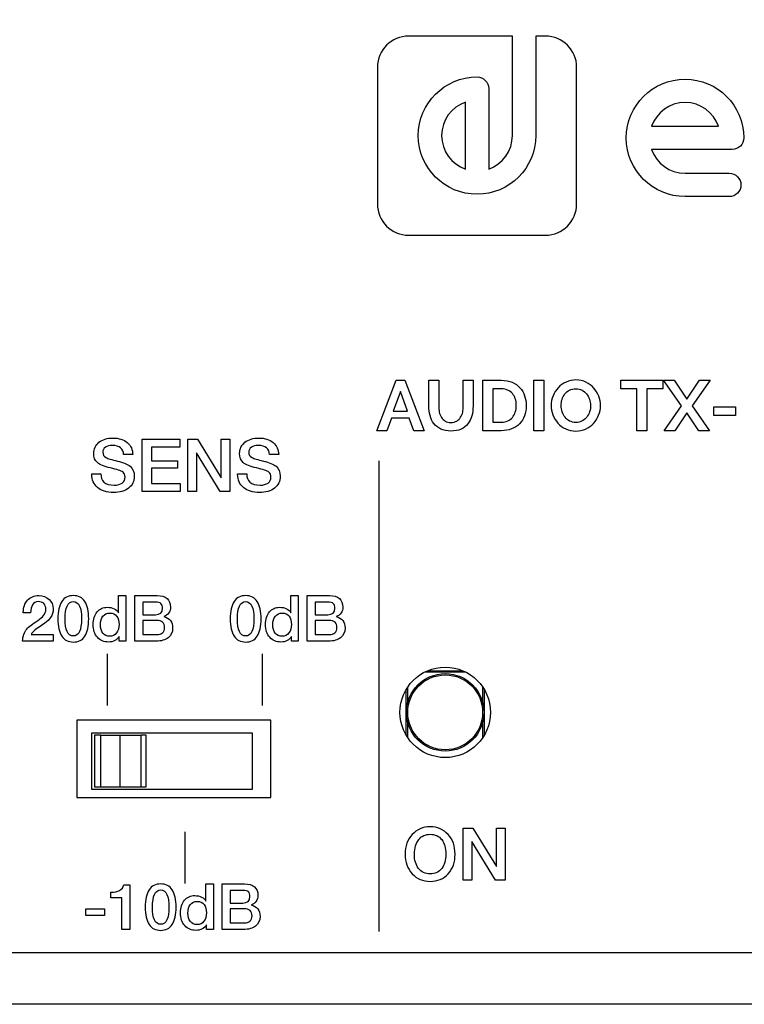
# Model space of a CAD drawing. Units: millimetres. Extents: x 3 to 584, y 10 to 410.
# Drawn here: x 206 to 234, y 313 to 351 of the extents above; entities that cross this region are included whole.
import ezdxf
from ezdxf.enums import TextEntityAlignment as Align

# ---------------------------------------------------------------- set-up
doc = ezdxf.new("R2010")
doc.units = ezdxf.units.MM
for name, color, linetype in [('00-3623-0101_BAS', 7, 'Continuous'), ('02-0190-0102_GUI', 7, 'Continuous'), ('CONMUTADOR_CAIBA', 7, 'Continuous'), ('Default', 7, 'Continuous'), ('Seri', 7, 'Continuous')]:
    doc.layers.add(name, color=color, linetype=linetype)
doc.styles.add('SEACAD_Solid_Edge_ISO', font='txt')
doc.styles.add('SEACAD_Solid_Edge_ISOI', font='seisoi.ttf')
doc.dimstyles.new('UNE', dxfattribs={"dimtxt": 7, "dimasz": 7, "dimexe": 3.5, "dimexo": 0, "dimgap": 1.75, "dimtad": 1, "dimdec": 0, "dimtxsty": 'SEACAD_Solid_Edge_ISO', "dimblk1": '_SE_FILLED', "dimblk2": '_SE_FILLED', "dimsah": 1, "dimcen": 3.5, "dimadec": 0, "dimazin": 0, "dimtfac": 0.7, "dimtdec": 3, "dimtmove": 0, "dimatfit": 3, "dimfxl": 1, "dimarcsym": 0})

# ---------------------------------------------------------------- blocks, each defined once
blk = doc.blocks.new('SE')
at = {"layer": '00-3623-0101_BAS', "color": 7, "linetype": 'Continuous'}
for p, q in [((215.34, 324.389), (207.84, 324.389)), ((207.84, 324.389), (207.84, 321.389)), ((215.34, 321.389), (215.34, 324.389)), ((207.84, 321.389), (215.34, 321.389)), ((255.14, 313.39), (60.64, 313.39))]:
    blk.add_line(p, q, dxfattribs=at)
at = {"layer": '00-3623-0101_BAS', "color": 7}
blk.add_line((60.64, 315.39), (255.14, 315.39), dxfattribs=at)
at = {"layer": '00-3623-0101_BAS', "color": 7, "linetype": 'Continuous'}
blk.add_circle((222.09, 324.689), 1.75, dxfattribs=at)
at = {"layer": '02-0190-0102_GUI', "color": 7}
for p, q in [((222.882, 326.25), (221.299, 326.25)), ((221.403, 326.298), (222.778, 326.298)), ((220.583, 323.8), (220.583, 325.578)), ((220.632, 325.657), (220.632, 325.041)), ((223.548, 325.041), (223.548, 325.657)), ((223.598, 325.578), (223.598, 323.8)), ((220.632, 324.337), (220.632, 323.721)), ((223.548, 323.721), (223.548, 324.337))]:
    blk.add_line(p, q, dxfattribs=at)
at = {"layer": '02-0190-0102_GUI', "color": 7, "linetype": 'Continuous'}
blk.add_circle((222.09, 324.689), 1.5, dxfattribs=at)
at = {"layer": '02-0190-0102_GUI', "color": 7}
blk.add_circle((222.09, 324.689), 1.448, dxfattribs=at)
at = {"layer": 'CONMUTADOR_CAIBA', "color": 7, "linetype": 'Continuous'}
for p, q in [((208.422, 321.701), (208.422, 323.901)), ((208.422, 323.901), (214.622, 323.901)), ((214.622, 323.901), (214.622, 321.701)), ((208.522, 323.801), (208.522, 321.801)), ((208.773, 323.801), (208.522, 323.801)), ((208.773, 323.801), (209.522, 323.801)), ((208.773, 321.801), (208.773, 323.801)), ((209.522, 323.801), (210.331, 323.801)), ((209.522, 321.801), (209.522, 323.801)), ((210.522, 323.801), (210.331, 323.801)), ((210.331, 321.801), (210.331, 323.801)), ((210.522, 321.801), (210.522, 323.801)), ((214.622, 321.701), (208.422, 321.701)), ((208.522, 321.801), (208.773, 321.801)), ((208.773, 321.801), (209.522, 321.801)), ((209.522, 321.801), (210.331, 321.801)), ((210.331, 321.801), (210.522, 321.801))]:
    blk.add_line(p, q, dxfattribs=at)
blk = doc.blocks.new('DMBLK1')
at = {"layer": 'Default', "linetype": 'Continuous'}
for points in [[(64.34, 368.925), (57.34, 367.758), (64.34, 366.591)], [(250.24, 368.925), (250.24, 366.591), (257.24, 367.758)]]:
    blk.add_hatch(color=7, dxfattribs=at).paths.add_polyline_path(points)
at = {"layer": 'Default', "color": 7, "linetype": 'Continuous'}
for p, q in [((57.34, 354.99), (57.34, 371.258)), ((257.24, 354.99), (257.24, 371.258)), ((57.34, 367.758), (257.24, 367.758))]:
    blk.add_line(p, q, dxfattribs=at)
at = {"layer": 'Default', "color": 7, "linetype": 'Continuous', "style": 'SEACAD_Solid_Edge_ISOI'}
blk.add_text('200', height=7, dxfattribs=at).set_placement((156.886, 376.508), align=Align.TOP_LEFT)
blk = doc.blocks.new('_SE_FILLED')
at = {"color": 0}
blk.add_line((0, 0), (-1, 0), dxfattribs=at)
blk.add_solid([(0, 0), (-1, -0.1665), (-1, 0.1665), (0, 0)], dxfattribs=at)

msp = doc.modelspace()

# ---------------------------------------------------------------- linework, layer by layer
at = {"layer": 'Seri', "color": 7, "linetype": 'Continuous'}
for points, knots in [([(220.675, 350.862), (220.341, 350.862), (220.039, 350.727), (219.821, 350.509), (219.602, 350.29), (219.467, 349.988), (219.467, 349.655)], [0, 0, 0, 0, 0.5, 0.5, 0.5, 1, 1, 1, 1]), ([(225.592, 347.009), (225.592, 345.757), (224.573, 344.738), (223.32, 344.738), (222.068, 344.738), (221.049, 345.757), (221.049, 347.009), (221.049, 348.261), (222.068, 349.28), (223.32, 349.28), (223.569, 349.28), (223.771, 349.078), (223.771, 348.829)], [0, 0, 0, 0, 0.25, 0.25, 0.25, 0.5, 0.5, 0.5, 0.75, 0.75, 0.75, 1, 1, 1, 1]), ([(231.366, 344.649), (230.114, 344.649), (229.095, 345.667), (229.095, 346.92), (229.095, 348.172), (230.114, 349.191), (231.366, 349.191), (232.618, 349.191), (233.637, 348.172), (233.637, 346.92), (233.637, 346.671), (233.435, 346.469), (233.186, 346.469)], [0, 0, 0, 0, 0.25, 0.25, 0.25, 0.5, 0.5, 0.5, 0.75, 0.75, 0.75, 1, 1, 1, 1]), ([(222.869, 348.302), (222.335, 348.116), (221.951, 347.606), (221.951, 347.009), (221.951, 346.412), (222.335, 345.903), (222.869, 345.716)], [0, 0, 0, 0, 0.5, 0.5, 0.5, 1, 1, 1, 1]), ([(232.659, 347.371), (232.473, 347.905), (231.963, 348.289), (231.366, 348.289), (230.769, 348.289), (230.259, 347.905), (230.073, 347.371)], [0, 0, 0, 0, 0.5, 0.5, 0.5, 1, 1, 1, 1]), ([(230.073, 347.371), (230.073, 347.371), (230.073, 347.371), (230.073, 347.371), (230.073, 347.371), (232.659, 347.371), (232.659, 347.371)], [0, 0, 0, 0, 0.5, 0.5, 0.5, 1, 1, 1, 1]), ([(233.076, 345.55), (233.325, 345.55), (233.527, 345.348), (233.527, 345.099), (233.527, 344.85), (233.325, 344.649), (233.076, 344.649)], [0, 0, 0, 0, 0.5, 0.5, 0.5, 1, 1, 1, 1]), ([(219.467, 344.364), (219.467, 344.03), (219.602, 343.728), (219.821, 343.509), (220.039, 343.291), (220.341, 343.156), (220.675, 343.156)], [0, 0, 0, 0, 0.5, 0.5, 0.5, 1, 1, 1, 1]), ([(225.966, 343.156), (226.299, 343.156), (226.601, 343.291), (226.82, 343.509), (227.039, 343.728), (227.174, 344.03), (227.174, 344.364)], [0, 0, 0, 0, 0.5, 0.5, 0.5, 1, 1, 1, 1]), ([(224.259, 337.54), (224.419, 337.54), (224.558, 337.514), (224.679, 337.463), (224.799, 337.412), (224.899, 337.342), (224.98, 337.254), (225.061, 337.166), (225.121, 337.063), (225.161, 336.944), (225.202, 336.826), (225.222, 336.7), (225.222, 336.566), (225.222, 336.417), (225.2, 336.283), (225.155, 336.163), (225.11, 336.043), (225.045, 335.94), (224.961, 335.855), (224.876, 335.769), (224.775, 335.703), (224.657, 335.657), (224.538, 335.61), (224.406, 335.586), (224.259, 335.586)], [0, 0, 0, 0, 0.125, 0.125, 0.125, 0.25, 0.25, 0.25, 0.375, 0.375, 0.375, 0.5, 0.5, 0.5, 0.625, 0.625, 0.625, 0.75, 0.75, 0.75, 0.875, 0.875, 0.875, 1, 1, 1, 1]), ([(227.14, 335.573), (226.997, 335.573), (226.867, 335.601), (226.751, 335.657), (226.634, 335.713), (226.534, 335.787), (226.451, 335.88), (226.367, 335.972), (226.303, 336.078), (226.257, 336.197), (226.211, 336.317), (226.188, 336.439), (226.188, 336.563), (226.188, 336.694), (226.212, 336.818), (226.261, 336.938), (226.309, 337.057), (226.376, 337.162), (226.462, 337.254), (226.547, 337.346), (226.648, 337.419), (226.766, 337.473), (226.883, 337.527), (227.011, 337.554), (227.148, 337.554), (227.289, 337.554), (227.418, 337.525), (227.535, 337.467), (227.651, 337.409), (227.751, 337.334), (227.833, 337.24), (227.916, 337.147), (227.98, 337.04), (228.026, 336.921), (228.072, 336.802), (228.095, 336.681), (228.095, 336.558), (228.095, 336.428), (228.071, 336.303), (228.023, 336.185), (227.976, 336.067), (227.909, 335.962), (227.825, 335.871), (227.741, 335.78), (227.64, 335.708), (227.522, 335.654), (227.405, 335.6), (227.278, 335.573), (227.14, 335.573)], [0, 0, 0, 0, 0.0625, 0.0625, 0.0625, 0.125, 0.125, 0.125, 0.1875, 0.1875, 0.1875, 0.25, 0.25, 0.25, 0.3125, 0.3125, 0.3125, 0.375, 0.375, 0.375, 0.4375, 0.4375, 0.4375, 0.5, 0.5, 0.5, 0.5625, 0.5625, 0.5625, 0.625, 0.625, 0.625, 0.6875, 0.6875, 0.6875, 0.75, 0.75, 0.75, 0.8125, 0.8125, 0.8125, 0.875, 0.875, 0.875, 0.9375, 0.9375, 0.9375, 1, 1, 1, 1]), ([(224.84, 336.566), (224.84, 336.66), (224.827, 336.746), (224.801, 336.825), (224.775, 336.904), (224.738, 336.971), (224.688, 337.028), (224.639, 337.085), (224.578, 337.129), (224.505, 337.16), (224.433, 337.192), (224.351, 337.207), (224.259, 337.207)], [0, 0, 0, 0, 0.25, 0.25, 0.25, 0.5, 0.5, 0.5, 0.75, 0.75, 0.75, 1, 1, 1, 1]), ([(226.573, 336.563), (226.573, 336.479), (226.586, 336.397), (226.612, 336.318), (226.637, 336.24), (226.674, 336.17), (226.723, 336.109), (226.772, 336.049), (226.831, 336), (226.902, 335.963), (226.973, 335.927), (227.053, 335.908), (227.143, 335.908), (227.234, 335.908), (227.316, 335.927), (227.386, 335.965), (227.457, 336.002), (227.516, 336.052), (227.565, 336.115), (227.614, 336.177), (227.65, 336.247), (227.675, 336.325), (227.7, 336.403), (227.712, 336.483), (227.712, 336.563), (227.712, 336.648), (227.699, 336.729), (227.672, 336.808), (227.646, 336.887), (227.608, 336.957), (227.56, 337.017), (227.511, 337.078), (227.451, 337.126), (227.381, 337.162), (227.31, 337.198), (227.231, 337.215), (227.143, 337.215), (227.051, 337.215), (226.969, 337.197), (226.898, 337.159), (226.826, 337.121), (226.767, 337.072), (226.719, 337.01), (226.671, 336.949), (226.635, 336.879), (226.61, 336.801), (226.585, 336.723), (226.573, 336.644), (226.573, 336.563)], [0, 0, 0, 0, 0.0625, 0.0625, 0.0625, 0.125, 0.125, 0.125, 0.1875, 0.1875, 0.1875, 0.25, 0.25, 0.25, 0.3125, 0.3125, 0.3125, 0.375, 0.375, 0.375, 0.4375, 0.4375, 0.4375, 0.5, 0.5, 0.5, 0.5625, 0.5625, 0.5625, 0.625, 0.625, 0.625, 0.6875, 0.6875, 0.6875, 0.75, 0.75, 0.75, 0.8125, 0.8125, 0.8125, 0.875, 0.875, 0.875, 0.9375, 0.9375, 0.9375, 1, 1, 1, 1]), ([(223.166, 336.544), (223.166, 336.41), (223.15, 336.284), (223.118, 336.167), (223.086, 336.05), (223.036, 335.947), (222.967, 335.859), (222.898, 335.771), (222.81, 335.701), (222.701, 335.65), (222.593, 335.598), (222.464, 335.573), (222.313, 335.573), (222.158, 335.573), (222.025, 335.6), (221.916, 335.654), (221.807, 335.708), (221.718, 335.78), (221.65, 335.868), (221.582, 335.957), (221.533, 336.061), (221.503, 336.178), (221.473, 336.295), (221.458, 336.417), (221.458, 336.544)], [0, 0, 0, 0, 0.125, 0.125, 0.125, 0.25, 0.25, 0.25, 0.375, 0.375, 0.375, 0.5, 0.5, 0.5, 0.625, 0.625, 0.625, 0.75, 0.75, 0.75, 0.875, 0.875, 0.875, 1, 1, 1, 1]), ([(221.837, 336.544), (221.837, 336.461), (221.845, 336.382), (221.861, 336.306), (221.876, 336.23), (221.903, 336.162), (221.941, 336.104), (221.978, 336.045), (222.027, 335.998), (222.088, 335.962), (222.148, 335.926), (222.223, 335.908), (222.311, 335.908)], [0, 0, 0, 0, 0.25, 0.25, 0.25, 0.5, 0.5, 0.5, 0.75, 0.75, 0.75, 1, 1, 1, 1]), ([(222.311, 335.908), (222.401, 335.908), (222.476, 335.927), (222.538, 335.963), (222.599, 336), (222.649, 336.048), (222.686, 336.107), (222.724, 336.165), (222.75, 336.233), (222.766, 336.309), (222.782, 336.385), (222.789, 336.463), (222.789, 336.544)], [0, 0, 0, 0, 0.25, 0.25, 0.25, 0.5, 0.5, 0.5, 0.75, 0.75, 0.75, 1, 1, 1, 1]), ([(224.259, 335.919), (224.352, 335.919), (224.435, 335.936), (224.508, 335.969), (224.58, 336.002), (224.641, 336.047), (224.69, 336.105), (224.738, 336.163), (224.775, 336.231), (224.801, 336.31), (224.827, 336.389), (224.84, 336.474), (224.84, 336.566)], [0, 0, 0, 0, 0.25, 0.25, 0.25, 0.5, 0.5, 0.5, 0.75, 0.75, 0.75, 1, 1, 1, 1]), ([(208.77, 333.914), (208.77, 333.78), (208.811, 333.677), (208.891, 333.603), (208.98, 333.522), (209.112, 333.482), (209.287, 333.482), (209.416, 333.482), (209.519, 333.509), (209.594, 333.564), (209.669, 333.618), (209.707, 333.695), (209.707, 333.792), (209.707, 333.883), (209.681, 333.947), (209.628, 333.984), (209.553, 334.039), (209.392, 334.093), (209.145, 334.147), (208.899, 334.2), (208.729, 334.269), (208.635, 334.354), (208.541, 334.439), (208.493, 334.556), (208.493, 334.707), (208.493, 334.886), (208.562, 335.03), (208.698, 335.14), (208.834, 335.25), (209.013, 335.305), (209.233, 335.305), (209.466, 335.305), (209.653, 335.245), (209.793, 335.126), (209.933, 335.006), (210.003, 334.852), (210.003, 334.662)], [0, 0, 0, 0, 0.083333, 0.083333, 0.083333, 0.166667, 0.166667, 0.166667, 0.25, 0.25, 0.25, 0.333333, 0.333333, 0.333333, 0.416667, 0.416667, 0.416667, 0.5, 0.5, 0.5, 0.583333, 0.583333, 0.583333, 0.666667, 0.666667, 0.666667, 0.75, 0.75, 0.75, 0.833333, 0.833333, 0.833333, 0.916667, 0.916667, 0.916667, 1, 1, 1, 1]), ([(209.648, 334.662), (209.648, 334.775), (209.61, 334.862), (209.535, 334.924), (209.46, 334.986), (209.353, 335.017), (209.216, 335.017), (209.103, 335.017), (209.013, 334.994), (208.946, 334.948), (208.88, 334.902), (208.846, 334.838), (208.846, 334.755), (208.846, 334.664), (208.889, 334.596), (208.973, 334.549), (209.041, 334.511), (209.188, 334.466), (209.414, 334.415), (209.639, 334.363), (209.802, 334.295), (209.902, 334.21), (210.009, 334.118), (210.063, 333.989), (210.063, 333.823)], [0, 0, 0, 0, 0.125, 0.125, 0.125, 0.25, 0.25, 0.25, 0.375, 0.375, 0.375, 0.5, 0.5, 0.5, 0.625, 0.625, 0.625, 0.75, 0.75, 0.75, 0.875, 0.875, 0.875, 1, 1, 1, 1]), ([(214.414, 333.914), (214.414, 333.78), (214.455, 333.677), (214.536, 333.603), (214.624, 333.522), (214.756, 333.482), (214.931, 333.482), (215.061, 333.482), (215.163, 333.509), (215.239, 333.564), (215.314, 333.618), (215.351, 333.695), (215.351, 333.792), (215.351, 333.883), (215.325, 333.947), (215.272, 333.984), (215.197, 334.039), (215.036, 334.093), (214.79, 334.147), (214.543, 334.2), (214.373, 334.269), (214.279, 334.354), (214.185, 334.439), (214.138, 334.556), (214.138, 334.707), (214.138, 334.886), (214.206, 335.03), (214.342, 335.14), (214.479, 335.25), (214.657, 335.305), (214.877, 335.305), (215.111, 335.305), (215.297, 335.245), (215.438, 335.126), (215.578, 335.006), (215.648, 334.852), (215.648, 334.662)], [0, 0, 0, 0, 0.083333, 0.083333, 0.083333, 0.166667, 0.166667, 0.166667, 0.25, 0.25, 0.25, 0.333333, 0.333333, 0.333333, 0.416667, 0.416667, 0.416667, 0.5, 0.5, 0.5, 0.583333, 0.583333, 0.583333, 0.666667, 0.666667, 0.666667, 0.75, 0.75, 0.75, 0.833333, 0.833333, 0.833333, 0.916667, 0.916667, 0.916667, 1, 1, 1, 1]), ([(215.292, 334.662), (215.292, 334.775), (215.255, 334.862), (215.179, 334.924), (215.104, 334.986), (214.998, 335.017), (214.86, 335.017), (214.747, 335.017), (214.658, 334.994), (214.591, 334.948), (214.524, 334.902), (214.491, 334.838), (214.491, 334.755), (214.491, 334.664), (214.533, 334.596), (214.618, 334.549), (214.685, 334.511), (214.832, 334.466), (215.058, 334.415), (215.284, 334.363), (215.446, 334.295), (215.546, 334.21), (215.653, 334.118), (215.707, 333.989), (215.707, 333.823)], [0, 0, 0, 0, 0.125, 0.125, 0.125, 0.25, 0.25, 0.25, 0.375, 0.375, 0.375, 0.5, 0.5, 0.5, 0.625, 0.625, 0.625, 0.75, 0.75, 0.75, 0.875, 0.875, 0.875, 1, 1, 1, 1]), ([(210.063, 333.823), (210.063, 333.633), (209.989, 333.481), (209.842, 333.366), (209.696, 333.251), (209.502, 333.194), (209.261, 333.194), (209.001, 333.194), (208.796, 333.259), (208.644, 333.387), (208.493, 333.516), (208.417, 333.687), (208.417, 333.9)], [0, 0, 0, 0, 0.25, 0.25, 0.25, 0.5, 0.5, 0.5, 0.75, 0.75, 0.75, 1, 1, 1, 1]), ([(215.707, 333.823), (215.707, 333.633), (215.634, 333.481), (215.487, 333.366), (215.34, 333.251), (215.146, 333.194), (214.906, 333.194), (214.646, 333.194), (214.44, 333.259), (214.289, 333.387), (214.137, 333.516), (214.062, 333.687), (214.062, 333.9)], [0, 0, 0, 0, 0.25, 0.25, 0.25, 0.5, 0.5, 0.5, 0.75, 0.75, 0.75, 1, 1, 1, 1]), ([(205.738, 327.444), (205.756, 327.64), (205.812, 327.796), (205.906, 327.911), (205.98, 328.002), (206.123, 328.113), (206.335, 328.245), (206.433, 328.312), (206.504, 328.375), (206.55, 328.432), (206.611, 328.508), (206.642, 328.588), (206.642, 328.672), (206.642, 328.771), (206.616, 328.845), (206.565, 328.896), (206.514, 328.947), (206.44, 328.973), (206.343, 328.973), (206.247, 328.973), (206.175, 328.933), (206.127, 328.854), (206.078, 328.775), (206.054, 328.671), (206.054, 328.541)], [0, 0, 0, 0, 0.125, 0.125, 0.125, 0.25, 0.25, 0.25, 0.375, 0.375, 0.375, 0.5, 0.5, 0.5, 0.625, 0.625, 0.625, 0.75, 0.75, 0.75, 0.875, 0.875, 0.875, 1, 1, 1, 1]), ([(205.772, 328.563), (205.772, 328.756), (205.826, 328.911), (205.934, 329.03), (206.042, 329.148), (206.187, 329.208), (206.37, 329.208), (206.533, 329.208), (206.666, 329.159), (206.77, 329.062), (206.874, 328.965), (206.926, 328.84), (206.926, 328.689), (206.926, 328.57), (206.893, 328.462), (206.827, 328.363), (206.774, 328.282), (206.698, 328.207), (206.6, 328.138), (206.407, 328.008), (206.307, 327.94), (206.298, 327.933), (206.173, 327.84), (206.1, 327.761), (206.079, 327.696)], [0, 0, 0, 0, 0.125, 0.125, 0.125, 0.25, 0.25, 0.25, 0.375, 0.375, 0.375, 0.5, 0.5, 0.5, 0.625, 0.625, 0.625, 0.75, 0.75, 0.75, 0.875, 0.875, 0.875, 1, 1, 1, 1]), ([(208.301, 328.309), (208.301, 328.019), (208.252, 327.797), (208.153, 327.642), (208.054, 327.487), (207.904, 327.41), (207.704, 327.41), (207.506, 327.41), (207.357, 327.488), (207.257, 327.643), (207.156, 327.799), (207.106, 328.021), (207.106, 328.309), (207.106, 328.597), (207.156, 328.819), (207.257, 328.974), (207.357, 329.13), (207.507, 329.208), (207.706, 329.208), (207.904, 329.208), (208.052, 329.129), (208.152, 328.973), (208.251, 328.817), (208.301, 328.595), (208.301, 328.309)], [0, 0, 0, 0, 0.125, 0.125, 0.125, 0.25, 0.25, 0.25, 0.375, 0.375, 0.375, 0.5, 0.5, 0.5, 0.625, 0.625, 0.625, 0.75, 0.75, 0.75, 0.875, 0.875, 0.875, 1, 1, 1, 1]), ([(208.022, 328.309), (208.022, 328.523), (207.997, 328.687), (207.946, 328.801), (207.895, 328.916), (207.814, 328.973), (207.704, 328.973), (207.597, 328.973), (207.517, 328.915), (207.465, 328.8), (207.413, 328.685), (207.387, 328.521), (207.387, 328.309), (207.387, 328.095), (207.413, 327.931), (207.464, 327.816), (207.515, 327.702), (207.596, 327.644), (207.706, 327.644), (207.813, 327.644), (207.892, 327.702), (207.944, 327.817), (207.996, 327.933), (208.022, 328.096), (208.022, 328.309)], [0, 0, 0, 0, 0.125, 0.125, 0.125, 0.25, 0.25, 0.25, 0.375, 0.375, 0.375, 0.5, 0.5, 0.5, 0.625, 0.625, 0.625, 0.75, 0.75, 0.75, 0.875, 0.875, 0.875, 1, 1, 1, 1]), ([(210.884, 328.469), (211.067, 328.469), (211.158, 328.552), (211.158, 328.716), (211.158, 328.803), (211.137, 328.865), (211.095, 328.901), (211.053, 328.938), (210.983, 328.956), (210.884, 328.956)], [0, 0, 0, 0, 0.333333, 0.333333, 0.333333, 0.666667, 0.666667, 0.666667, 1, 1, 1, 1]), ([(210.943, 329.208), (211.111, 329.208), (211.24, 329.17), (211.33, 329.095), (211.42, 329.02), (211.464, 328.91), (211.464, 328.766), (211.464, 328.675), (211.442, 328.598), (211.397, 328.535), (211.351, 328.471), (211.288, 328.424), (211.208, 328.393), (211.315, 328.37), (211.398, 328.319), (211.458, 328.242), (211.518, 328.165), (211.548, 328.068), (211.548, 327.951), (211.548, 327.788), (211.492, 327.663), (211.378, 327.575), (211.264, 327.488), (211.106, 327.444), (210.901, 327.444)], [0, 0, 0, 0, 0.125, 0.125, 0.125, 0.25, 0.25, 0.25, 0.375, 0.375, 0.375, 0.5, 0.5, 0.5, 0.625, 0.625, 0.625, 0.75, 0.75, 0.75, 0.875, 0.875, 0.875, 1, 1, 1, 1]), ([(214.968, 328.309), (214.968, 328.019), (214.918, 327.797), (214.819, 327.642), (214.721, 327.487), (214.571, 327.41), (214.37, 327.41), (214.172, 327.41), (214.023, 327.488), (213.923, 327.643), (213.823, 327.799), (213.772, 328.021), (213.772, 328.309), (213.772, 328.597), (213.823, 328.819), (213.923, 328.974), (214.023, 329.13), (214.173, 329.208), (214.372, 329.208), (214.57, 329.208), (214.719, 329.129), (214.818, 328.973), (214.918, 328.817), (214.968, 328.595), (214.968, 328.309)], [0, 0, 0, 0, 0.125, 0.125, 0.125, 0.25, 0.25, 0.25, 0.375, 0.375, 0.375, 0.5, 0.5, 0.5, 0.625, 0.625, 0.625, 0.75, 0.75, 0.75, 0.875, 0.875, 0.875, 1, 1, 1, 1]), ([(214.688, 328.309), (214.688, 328.523), (214.663, 328.687), (214.612, 328.801), (214.561, 328.916), (214.48, 328.973), (214.37, 328.973), (214.263, 328.973), (214.184, 328.915), (214.132, 328.8), (214.08, 328.685), (214.054, 328.521), (214.054, 328.309), (214.054, 328.095), (214.079, 327.931), (214.13, 327.816), (214.181, 327.702), (214.262, 327.644), (214.372, 327.644), (214.479, 327.644), (214.559, 327.702), (214.611, 327.817), (214.663, 327.933), (214.688, 328.096), (214.688, 328.309)], [0, 0, 0, 0, 0.125, 0.125, 0.125, 0.25, 0.25, 0.25, 0.375, 0.375, 0.375, 0.5, 0.5, 0.5, 0.625, 0.625, 0.625, 0.75, 0.75, 0.75, 0.875, 0.875, 0.875, 1, 1, 1, 1]), ([(217.551, 328.469), (217.733, 328.469), (217.825, 328.552), (217.825, 328.716), (217.825, 328.803), (217.804, 328.865), (217.762, 328.901), (217.72, 328.938), (217.649, 328.956), (217.551, 328.956)], [0, 0, 0, 0, 0.333333, 0.333333, 0.333333, 0.666667, 0.666667, 0.666667, 1, 1, 1, 1]), ([(217.61, 329.208), (217.778, 329.208), (217.907, 329.17), (217.996, 329.095), (218.086, 329.02), (218.131, 328.91), (218.131, 328.766), (218.131, 328.675), (218.108, 328.598), (218.063, 328.535), (218.018, 328.471), (217.955, 328.424), (217.874, 328.393), (217.981, 328.37), (218.065, 328.319), (218.125, 328.242), (218.185, 328.165), (218.215, 328.068), (218.215, 327.951), (218.215, 327.788), (218.158, 327.663), (218.044, 327.575), (217.931, 327.488), (217.772, 327.444), (217.568, 327.444)], [0, 0, 0, 0, 0.125, 0.125, 0.125, 0.25, 0.25, 0.25, 0.375, 0.375, 0.375, 0.5, 0.5, 0.5, 0.625, 0.625, 0.625, 0.75, 0.75, 0.75, 0.875, 0.875, 0.875, 1, 1, 1, 1]), ([(209.474, 327.627), (209.438, 327.555), (209.384, 327.5), (209.312, 327.464), (209.241, 327.428), (209.161, 327.41), (209.072, 327.41), (208.891, 327.41), (208.746, 327.472), (208.637, 327.595), (208.528, 327.719), (208.474, 327.882), (208.474, 328.086), (208.474, 328.289), (208.525, 328.451), (208.627, 328.573), (208.729, 328.695), (208.86, 328.756), (209.02, 328.756), (209.12, 328.756), (209.209, 328.737), (209.288, 328.7), (209.366, 328.663), (209.422, 328.612), (209.457, 328.546)], [0, 0, 0, 0, 0.125, 0.125, 0.125, 0.25, 0.25, 0.25, 0.375, 0.375, 0.375, 0.5, 0.5, 0.5, 0.625, 0.625, 0.625, 0.75, 0.75, 0.75, 0.875, 0.875, 0.875, 1, 1, 1, 1]), ([(209.474, 328.091), (209.474, 328.221), (209.443, 328.327), (209.382, 328.409), (209.321, 328.49), (209.235, 328.531), (209.126, 328.531), (209.008, 328.531), (208.917, 328.491), (208.853, 328.411), (208.788, 328.331), (208.756, 328.22), (208.756, 328.077), (208.756, 327.942), (208.788, 327.834), (208.851, 327.754), (208.915, 327.675), (209.003, 327.635), (209.116, 327.635), (209.227, 327.635), (209.314, 327.677), (209.378, 327.762), (209.442, 327.847), (209.474, 327.956), (209.474, 328.091)], [0, 0, 0, 0, 0.125, 0.125, 0.125, 0.25, 0.25, 0.25, 0.375, 0.375, 0.375, 0.5, 0.5, 0.5, 0.625, 0.625, 0.625, 0.75, 0.75, 0.75, 0.875, 0.875, 0.875, 1, 1, 1, 1]), ([(216.141, 327.627), (216.104, 327.555), (216.05, 327.5), (215.979, 327.464), (215.907, 327.428), (215.827, 327.41), (215.738, 327.41), (215.557, 327.41), (215.412, 327.472), (215.303, 327.595), (215.195, 327.719), (215.14, 327.882), (215.14, 328.086), (215.14, 328.289), (215.191, 328.451), (215.294, 328.573), (215.396, 328.695), (215.526, 328.756), (215.686, 328.756), (215.787, 328.756), (215.876, 328.737), (215.954, 328.7), (216.032, 328.663), (216.089, 328.612), (216.123, 328.546)], [0, 0, 0, 0, 0.125, 0.125, 0.125, 0.25, 0.25, 0.25, 0.375, 0.375, 0.375, 0.5, 0.5, 0.5, 0.625, 0.625, 0.625, 0.75, 0.75, 0.75, 0.875, 0.875, 0.875, 1, 1, 1, 1]), ([(216.141, 328.091), (216.141, 328.221), (216.11, 328.327), (216.048, 328.409), (215.987, 328.49), (215.902, 328.531), (215.792, 328.531), (215.675, 328.531), (215.584, 328.491), (215.519, 328.411), (215.454, 328.331), (215.422, 328.22), (215.422, 328.077), (215.422, 327.942), (215.454, 327.834), (215.518, 327.754), (215.582, 327.675), (215.67, 327.635), (215.782, 327.635), (215.894, 327.635), (215.981, 327.677), (216.045, 327.762), (216.108, 327.847), (216.141, 327.956), (216.141, 328.091)], [0, 0, 0, 0, 0.125, 0.125, 0.125, 0.25, 0.25, 0.25, 0.375, 0.375, 0.375, 0.5, 0.5, 0.5, 0.625, 0.625, 0.625, 0.75, 0.75, 0.75, 0.875, 0.875, 0.875, 1, 1, 1, 1]), ([(210.941, 327.696), (211.033, 327.696), (211.106, 327.72), (211.158, 327.768), (211.211, 327.816), (211.237, 327.884), (211.237, 327.973), (211.237, 328.156), (211.135, 328.247), (210.931, 328.247)], [0, 0, 0, 0, 0.333333, 0.333333, 0.333333, 0.666667, 0.666667, 0.666667, 1, 1, 1, 1]), ([(217.607, 327.696), (217.7, 327.696), (217.772, 327.72), (217.825, 327.768), (217.877, 327.816), (217.904, 327.884), (217.904, 327.973), (217.904, 328.156), (217.802, 328.247), (217.597, 328.247)], [0, 0, 0, 0, 0.333333, 0.333333, 0.333333, 0.666667, 0.666667, 0.666667, 1, 1, 1, 1]), ([(222.472, 319.204), (222.472, 318.893), (222.383, 318.64), (222.203, 318.443), (222.023, 318.247), (221.791, 318.148), (221.507, 318.148), (221.225, 318.148), (220.994, 318.247), (220.813, 318.445), (220.632, 318.642), (220.542, 318.895), (220.542, 319.204), (220.542, 319.512), (220.632, 319.765), (220.813, 319.963), (220.994, 320.161), (221.225, 320.259), (221.507, 320.259), (221.79, 320.259), (222.021, 320.161), (222.202, 319.963), (222.382, 319.765), (222.472, 319.512), (222.472, 319.204)], [0, 0, 0, 0, 0.125, 0.125, 0.125, 0.25, 0.25, 0.25, 0.375, 0.375, 0.375, 0.5, 0.5, 0.5, 0.625, 0.625, 0.625, 0.75, 0.75, 0.75, 0.875, 0.875, 0.875, 1, 1, 1, 1]), ([(222.117, 319.204), (222.117, 319.439), (222.063, 319.626), (221.955, 319.764), (221.846, 319.902), (221.697, 319.971), (221.507, 319.971), (221.321, 319.971), (221.173, 319.902), (221.063, 319.764), (220.953, 319.626), (220.898, 319.439), (220.898, 319.204), (220.898, 318.97), (220.952, 318.784), (221.061, 318.645), (221.171, 318.506), (221.319, 318.436), (221.507, 318.436), (221.697, 318.436), (221.846, 318.505), (221.955, 318.644), (222.063, 318.782), (222.117, 318.969), (222.117, 319.204)], [0, 0, 0, 0, 0.125, 0.125, 0.125, 0.25, 0.25, 0.25, 0.375, 0.375, 0.375, 0.5, 0.5, 0.5, 0.625, 0.625, 0.625, 0.75, 0.75, 0.75, 0.875, 0.875, 0.875, 1, 1, 1, 1]), ([(209.155, 317.728), (209.294, 317.728), (209.407, 317.753), (209.495, 317.801), (209.583, 317.85), (209.638, 317.921), (209.659, 318.015)], [0, 0, 0, 0, 0.5, 0.5, 0.5, 1, 1, 1, 1]), ([(211.681, 317.151), (211.681, 316.861), (211.632, 316.639), (211.533, 316.484), (211.434, 316.329), (211.285, 316.252), (211.084, 316.252), (210.886, 316.252), (210.737, 316.33), (210.637, 316.485), (210.536, 316.641), (210.486, 316.863), (210.486, 317.151), (210.486, 317.439), (210.536, 317.661), (210.637, 317.816), (210.737, 317.972), (210.887, 318.05), (211.086, 318.05), (211.284, 318.05), (211.432, 317.971), (211.532, 317.815), (211.632, 317.659), (211.681, 317.437), (211.681, 317.151)], [0, 0, 0, 0, 0.125, 0.125, 0.125, 0.25, 0.25, 0.25, 0.375, 0.375, 0.375, 0.5, 0.5, 0.5, 0.625, 0.625, 0.625, 0.75, 0.75, 0.75, 0.875, 0.875, 0.875, 1, 1, 1, 1]), ([(211.402, 317.151), (211.402, 317.365), (211.377, 317.529), (211.326, 317.643), (211.275, 317.758), (211.194, 317.815), (211.084, 317.815), (210.977, 317.815), (210.897, 317.757), (210.846, 317.642), (210.794, 317.527), (210.768, 317.363), (210.768, 317.151), (210.768, 316.937), (210.793, 316.772), (210.844, 316.658), (210.895, 316.544), (210.976, 316.486), (211.086, 316.486), (211.193, 316.486), (211.273, 316.544), (211.325, 316.659), (211.376, 316.774), (211.402, 316.938), (211.402, 317.151)], [0, 0, 0, 0, 0.125, 0.125, 0.125, 0.25, 0.25, 0.25, 0.375, 0.375, 0.375, 0.5, 0.5, 0.5, 0.625, 0.625, 0.625, 0.75, 0.75, 0.75, 0.875, 0.875, 0.875, 1, 1, 1, 1]), ([(214.264, 317.311), (214.447, 317.311), (214.539, 317.393), (214.539, 317.558), (214.539, 317.645), (214.518, 317.707), (214.476, 317.743), (214.434, 317.78), (214.363, 317.798), (214.264, 317.798)], [0, 0, 0, 0, 0.333333, 0.333333, 0.333333, 0.666667, 0.666667, 0.666667, 1, 1, 1, 1]), ([(214.324, 318.05), (214.492, 318.05), (214.62, 318.012), (214.71, 317.937), (214.8, 317.862), (214.845, 317.752), (214.845, 317.607), (214.845, 317.517), (214.822, 317.44), (214.777, 317.377), (214.732, 317.313), (214.669, 317.266), (214.588, 317.235), (214.695, 317.212), (214.778, 317.161), (214.839, 317.084), (214.899, 317.007), (214.929, 316.909), (214.929, 316.793), (214.929, 316.63), (214.872, 316.504), (214.758, 316.417), (214.645, 316.33), (214.486, 316.286), (214.282, 316.286)], [0, 0, 0, 0, 0.125, 0.125, 0.125, 0.25, 0.25, 0.25, 0.375, 0.375, 0.375, 0.5, 0.5, 0.5, 0.625, 0.625, 0.625, 0.75, 0.75, 0.75, 0.875, 0.875, 0.875, 1, 1, 1, 1]), ([(212.854, 316.469), (212.818, 316.397), (212.764, 316.342), (212.693, 316.306), (212.621, 316.27), (212.541, 316.252), (212.452, 316.252), (212.271, 316.252), (212.126, 316.314), (212.017, 316.437), (211.909, 316.56), (211.854, 316.724), (211.854, 316.928), (211.854, 317.131), (211.905, 317.293), (212.007, 317.415), (212.109, 317.537), (212.24, 317.598), (212.4, 317.598), (212.5, 317.598), (212.59, 317.579), (212.668, 317.542), (212.746, 317.505), (212.803, 317.454), (212.837, 317.388)], [0, 0, 0, 0, 0.125, 0.125, 0.125, 0.25, 0.25, 0.25, 0.375, 0.375, 0.375, 0.5, 0.5, 0.5, 0.625, 0.625, 0.625, 0.75, 0.75, 0.75, 0.875, 0.875, 0.875, 1, 1, 1, 1]), ([(212.854, 316.933), (212.854, 317.063), (212.824, 317.169), (212.762, 317.251), (212.701, 317.332), (212.616, 317.373), (212.506, 317.373), (212.389, 317.373), (212.298, 317.333), (212.233, 317.253), (212.168, 317.173), (212.136, 317.062), (212.136, 316.919), (212.136, 316.784), (212.168, 316.676), (212.232, 316.596), (212.296, 316.516), (212.384, 316.476), (212.496, 316.476), (212.607, 316.476), (212.695, 316.519), (212.759, 316.604), (212.822, 316.688), (212.854, 316.798), (212.854, 316.933)], [0, 0, 0, 0, 0.125, 0.125, 0.125, 0.25, 0.25, 0.25, 0.375, 0.375, 0.375, 0.5, 0.5, 0.5, 0.625, 0.625, 0.625, 0.75, 0.75, 0.75, 0.875, 0.875, 0.875, 1, 1, 1, 1]), ([(214.321, 316.538), (214.413, 316.538), (214.486, 316.562), (214.539, 316.61), (214.591, 316.658), (214.618, 316.726), (214.618, 316.815), (214.618, 316.998), (214.515, 317.089), (214.311, 317.089)], [0, 0, 0, 0, 0.333333, 0.333333, 0.333333, 0.666667, 0.666667, 0.666667, 1, 1, 1, 1])]:
    msp.add_open_spline(points, degree=3, knots=knots, dxfattribs=at)
for points in [[(224.69, 350.862), (224.69, 350.862), (220.675, 350.862), (220.675, 350.862)], [(224.69, 347.009), (224.69, 347.009), (224.69, 350.862), (224.69, 350.862)], [(225.653, 350.862), (225.653, 350.862), (225.592, 350.862), (225.592, 350.862)], [(225.592, 350.862), (225.592, 350.862), (225.592, 347.009), (225.592, 347.009)], [(225.837, 350.862), (225.837, 350.862), (225.653, 350.862), (225.653, 350.862)], [(225.966, 350.862), (225.966, 350.862), (225.837, 350.862), (225.837, 350.862)], [(226.82, 350.509), (226.601, 350.727), (226.299, 350.862), (225.966, 350.862)], [(227.174, 349.655), (227.174, 349.988), (227.039, 350.29), (226.82, 350.509)], [(219.467, 349.655), (219.467, 349.655), (219.467, 349.525), (219.467, 349.525)], [(219.467, 349.525), (219.467, 349.525), (219.467, 349.341), (219.467, 349.341)], [(227.174, 344.364), (227.174, 344.364), (227.174, 349.655), (227.174, 349.655)], [(219.467, 349.341), (219.467, 349.341), (219.467, 344.364), (219.467, 344.364)], [(223.771, 348.829), (223.771, 348.829), (223.771, 345.716), (223.771, 345.716)], [(222.869, 345.716), (222.869, 345.716), (222.869, 348.302), (222.869, 348.302)], [(223.771, 345.716), (224.306, 345.903), (224.69, 346.412), (224.69, 347.009)], [(233.186, 346.469), (233.186, 346.469), (230.073, 346.469), (230.073, 346.469)], [(230.073, 346.469), (230.26, 345.935), (230.769, 345.55), (231.366, 345.55)], [(231.366, 345.55), (231.366, 345.55), (233.076, 345.55), (233.076, 345.55)], [(233.076, 344.649), (233.076, 344.649), (231.366, 344.649), (231.366, 344.649)], [(220.675, 343.156), (220.675, 343.156), (225.966, 343.156), (225.966, 343.156)], [(219.446, 335.586), (219.446, 335.586), (220.192, 337.54), (220.192, 337.54)], [(220.192, 337.54), (220.192, 337.54), (220.528, 337.54), (220.528, 337.54)], [(220.528, 337.54), (220.528, 337.54), (221.271, 335.586), (221.271, 335.586)], [(221.458, 336.544), (221.458, 336.544), (221.458, 337.54), (221.458, 337.54)], [(221.458, 337.54), (221.458, 337.54), (221.837, 337.54), (221.837, 337.54)], [(221.837, 337.54), (221.837, 337.54), (221.837, 336.544), (221.837, 336.544)], [(222.789, 336.544), (222.789, 336.544), (222.789, 337.54), (222.789, 337.54)], [(222.789, 337.54), (222.789, 337.54), (223.166, 337.54), (223.166, 337.54)], [(223.166, 337.54), (223.166, 337.54), (223.166, 336.544), (223.166, 336.544)], [(223.549, 335.586), (223.549, 335.586), (223.549, 337.54), (223.549, 337.54)], [(223.549, 337.54), (223.549, 337.54), (224.259, 337.54), (224.259, 337.54)], [(225.519, 335.586), (225.519, 335.586), (225.519, 337.54), (225.519, 337.54)], [(225.519, 337.54), (225.519, 337.54), (225.899, 337.54), (225.899, 337.54)], [(225.899, 337.54), (225.899, 337.54), (225.899, 335.586), (225.899, 335.586)], [(228.882, 337.207), (228.882, 337.207), (228.882, 337.54), (228.882, 337.54)], [(228.882, 337.54), (228.882, 337.54), (230.508, 337.54), (230.508, 337.54)], [(230.508, 337.54), (230.508, 337.54), (230.508, 337.207), (230.508, 337.207)], [(231.234, 336.55), (231.234, 336.55), (230.538, 337.54), (230.538, 337.54)], [(230.538, 337.54), (230.538, 337.54), (230.951, 337.54), (230.951, 337.54)], [(230.951, 337.54), (230.951, 337.54), (231.438, 336.814), (231.438, 336.814)], [(231.438, 336.814), (231.438, 336.814), (231.922, 337.54), (231.922, 337.54)], [(232.332, 337.54), (232.332, 337.54), (231.636, 336.55), (231.636, 336.55)], [(231.922, 337.54), (231.922, 337.54), (232.332, 337.54), (232.332, 337.54)], [(220.36, 337.108), (220.36, 337.108), (220.079, 336.34), (220.079, 336.34)], [(220.629, 336.34), (220.629, 336.34), (220.36, 337.108), (220.36, 337.108)], [(224.259, 337.207), (224.259, 337.207), (223.929, 337.207), (223.929, 337.207)], [(223.929, 337.207), (223.929, 337.207), (223.929, 335.919), (223.929, 335.919)], [(229.506, 337.207), (229.506, 337.207), (228.882, 337.207), (228.882, 337.207)], [(229.506, 335.586), (229.506, 335.586), (229.506, 337.207), (229.506, 337.207)], [(230.508, 337.207), (230.508, 337.207), (229.883, 337.207), (229.883, 337.207)], [(229.883, 337.207), (229.883, 337.207), (229.883, 335.586), (229.883, 335.586)], [(230.56, 335.586), (230.56, 335.586), (231.234, 336.55), (231.234, 336.55)], [(231.636, 336.55), (231.636, 336.55), (232.31, 335.586), (232.31, 335.586)], [(232.484, 336.175), (232.484, 336.175), (232.484, 336.508), (232.484, 336.508)], [(232.484, 336.508), (232.484, 336.508), (233.318, 336.508), (233.318, 336.508)], [(233.318, 336.508), (233.318, 336.508), (233.318, 336.175), (233.318, 336.175)], [(220.079, 336.34), (220.079, 336.34), (220.629, 336.34), (220.629, 336.34)], [(231.438, 336.285), (231.438, 336.285), (230.973, 335.586), (230.973, 335.586)], [(231.9, 335.586), (231.9, 335.586), (231.438, 336.285), (231.438, 336.285)], [(233.318, 336.175), (233.318, 336.175), (232.484, 336.175), (232.484, 336.175)], [(220.016, 336.074), (220.016, 336.074), (219.837, 335.586), (219.837, 335.586)], [(220.698, 336.074), (220.698, 336.074), (220.016, 336.074), (220.016, 336.074)], [(220.88, 335.586), (220.88, 335.586), (220.698, 336.074), (220.698, 336.074)], [(223.929, 335.919), (223.929, 335.919), (224.259, 335.919), (224.259, 335.919)], [(219.837, 335.586), (219.837, 335.586), (219.446, 335.586), (219.446, 335.586)], [(221.271, 335.586), (221.271, 335.586), (220.88, 335.586), (220.88, 335.586)], [(224.259, 335.586), (224.259, 335.586), (223.549, 335.586), (223.549, 335.586)], [(225.899, 335.586), (225.899, 335.586), (225.519, 335.586), (225.519, 335.586)], [(229.883, 335.586), (229.883, 335.586), (229.506, 335.586), (229.506, 335.586)], [(230.973, 335.586), (230.973, 335.586), (230.56, 335.586), (230.56, 335.586)], [(232.31, 335.586), (232.31, 335.586), (231.9, 335.586), (231.9, 335.586)], [(210.37, 333.242), (210.37, 333.242), (210.367, 335.257), (210.367, 335.257)], [(210.367, 335.257), (210.367, 335.257), (211.821, 335.257), (211.821, 335.257)], [(211.821, 334.952), (211.821, 334.952), (210.723, 334.952), (210.723, 334.952)], [(210.723, 334.952), (210.723, 334.952), (210.723, 334.425), (210.723, 334.425)], [(211.821, 335.257), (211.821, 335.257), (211.821, 334.952), (211.821, 334.952)], [(212.131, 335.257), (212.131, 335.257), (212.504, 335.258), (212.504, 335.258)], [(212.134, 333.242), (212.134, 333.242), (212.131, 335.257), (212.131, 335.257)], [(212.504, 335.258), (212.504, 335.258), (213.427, 333.771), (213.427, 333.771)], [(213.427, 333.771), (213.427, 333.771), (213.427, 335.257), (213.427, 335.257)], [(213.427, 335.257), (213.427, 335.257), (213.76, 335.257), (213.76, 335.257)], [(213.76, 335.257), (213.76, 335.257), (213.763, 333.242), (213.763, 333.242)], [(210.003, 334.662), (210.003, 334.662), (209.648, 334.662), (209.648, 334.662)], [(213.39, 333.242), (213.39, 333.242), (212.467, 334.735), (212.467, 334.735)], [(212.467, 334.735), (212.467, 334.735), (212.467, 333.242), (212.467, 333.242)], [(215.648, 334.662), (215.648, 334.662), (215.292, 334.662), (215.292, 334.662)], [(210.723, 334.425), (210.723, 334.425), (211.736, 334.425), (211.736, 334.425)], [(211.736, 334.425), (211.736, 334.425), (211.736, 334.134), (211.736, 334.134)], [(219.516, 334.42), (219.516, 316.204), (219.516, 316.204), (219.516, 316.204)], [(208.417, 333.9), (208.417, 333.9), (208.417, 333.914), (208.417, 333.914)], [(208.417, 333.914), (208.417, 333.914), (208.77, 333.914), (208.77, 333.914)], [(211.736, 334.134), (211.736, 334.134), (210.723, 334.134), (210.723, 334.134)], [(210.723, 334.134), (210.723, 334.134), (210.723, 333.547), (210.723, 333.547)], [(214.062, 333.9), (214.062, 333.9), (214.062, 333.914), (214.062, 333.914)], [(214.062, 333.914), (214.062, 333.914), (214.414, 333.914), (214.414, 333.914)], [(210.723, 333.547), (210.723, 333.547), (211.838, 333.547), (211.838, 333.547)], [(211.838, 333.547), (211.838, 333.547), (211.838, 333.242), (211.838, 333.242)], [(211.838, 333.242), (211.838, 333.242), (210.37, 333.242), (210.37, 333.242)], [(212.467, 333.242), (212.467, 333.242), (212.134, 333.242), (212.134, 333.242)], [(213.763, 333.242), (213.763, 333.242), (213.39, 333.242), (213.39, 333.242)], [(209.457, 328.546), (209.457, 328.546), (209.457, 329.208), (209.457, 329.208)], [(209.457, 329.208), (209.457, 329.208), (209.741, 329.208), (209.741, 329.208)], [(209.741, 329.208), (209.741, 329.208), (209.741, 327.444), (209.741, 327.444)], [(210.089, 327.444), (210.089, 327.444), (210.087, 329.208), (210.087, 329.208)], [(210.087, 329.208), (210.087, 329.208), (210.943, 329.208), (210.943, 329.208)], [(210.884, 328.956), (210.884, 328.956), (210.395, 328.956), (210.395, 328.956)], [(210.395, 328.956), (210.395, 328.956), (210.395, 328.469), (210.395, 328.469)], [(216.123, 328.546), (216.123, 328.546), (216.123, 329.208), (216.123, 329.208)], [(216.123, 329.208), (216.123, 329.208), (216.407, 329.208), (216.407, 329.208)], [(216.407, 329.208), (216.407, 329.208), (216.407, 327.444), (216.407, 327.444)], [(216.755, 327.444), (216.755, 327.444), (216.753, 329.208), (216.753, 329.208)], [(216.753, 329.208), (216.753, 329.208), (217.61, 329.208), (217.61, 329.208)], [(217.551, 328.956), (217.551, 328.956), (217.062, 328.956), (217.062, 328.956)], [(217.062, 328.956), (217.062, 328.956), (217.062, 328.469), (217.062, 328.469)], [(205.772, 328.541), (205.772, 328.541), (205.772, 328.563), (205.772, 328.563)], [(206.054, 328.541), (206.054, 328.541), (205.772, 328.541), (205.772, 328.541)], [(210.395, 328.469), (210.395, 328.469), (210.884, 328.469), (210.884, 328.469)], [(217.062, 328.469), (217.062, 328.469), (217.551, 328.469), (217.551, 328.469)], [(210.395, 328.247), (210.395, 328.247), (210.395, 327.696), (210.395, 327.696)], [(210.931, 328.247), (210.931, 328.247), (210.395, 328.247), (210.395, 328.247)], [(217.062, 328.247), (217.062, 328.247), (217.062, 327.696), (217.062, 327.696)], [(217.597, 328.247), (217.597, 328.247), (217.062, 328.247), (217.062, 328.247)], [(206.926, 327.444), (206.926, 327.444), (205.738, 327.444), (205.738, 327.444)], [(206.079, 327.696), (206.079, 327.696), (206.926, 327.696), (206.926, 327.696)], [(206.926, 327.696), (206.926, 327.696), (206.926, 327.444), (206.926, 327.444)], [(209.474, 327.444), (209.474, 327.444), (209.474, 327.627), (209.474, 327.627)], [(209.741, 327.444), (209.741, 327.444), (209.474, 327.444), (209.474, 327.444)], [(210.901, 327.444), (210.901, 327.444), (210.089, 327.444), (210.089, 327.444)], [(210.395, 327.696), (210.395, 327.696), (210.941, 327.696), (210.941, 327.696)], [(216.141, 327.444), (216.141, 327.444), (216.141, 327.627), (216.141, 327.627)], [(216.407, 327.444), (216.407, 327.444), (216.141, 327.444), (216.141, 327.444)], [(217.568, 327.444), (217.568, 327.444), (216.755, 327.444), (216.755, 327.444)], [(217.062, 327.696), (217.062, 327.696), (217.607, 327.696), (217.607, 327.696)], [(209.016, 326.949), (209.016, 324.949), (209.016, 324.949), (209.016, 324.949)], [(215.016, 326.949), (215.016, 324.949), (215.016, 324.949), (215.016, 324.949)], [(222.78, 320.211), (222.78, 320.211), (223.153, 320.212), (223.153, 320.212)], [(222.783, 318.196), (222.783, 318.196), (222.78, 320.211), (222.78, 320.211)], [(223.153, 320.212), (223.153, 320.212), (224.076, 318.725), (224.076, 318.725)], [(224.076, 318.725), (224.076, 318.725), (224.076, 320.211), (224.076, 320.211)], [(224.076, 320.211), (224.076, 320.211), (224.409, 320.211), (224.409, 320.211)], [(224.409, 320.211), (224.409, 320.211), (224.411, 318.196), (224.411, 318.196)], [(212.016, 320.07), (212.016, 318.07), (212.016, 318.07), (212.016, 318.07)], [(224.039, 318.196), (224.039, 318.196), (223.116, 319.689), (223.116, 319.689)], [(223.116, 319.689), (223.116, 319.689), (223.116, 318.196), (223.116, 318.196)], [(223.116, 318.196), (223.116, 318.196), (222.783, 318.196), (222.783, 318.196)], [(224.411, 318.196), (224.411, 318.196), (224.039, 318.196), (224.039, 318.196)], [(209.659, 318.015), (209.659, 318.015), (209.886, 318.015), (209.886, 318.015)], [(209.886, 318.015), (209.886, 318.015), (209.886, 316.286), (209.886, 316.286)], [(212.837, 317.388), (212.837, 317.388), (212.837, 318.05), (212.837, 318.05)], [(212.837, 318.05), (212.837, 318.05), (213.121, 318.05), (213.121, 318.05)], [(213.121, 318.05), (213.121, 318.05), (213.121, 316.286), (213.121, 316.286)], [(213.469, 316.286), (213.469, 316.286), (213.467, 318.05), (213.467, 318.05)], [(213.467, 318.05), (213.467, 318.05), (214.324, 318.05), (214.324, 318.05)], [(214.264, 317.798), (214.264, 317.798), (213.775, 317.798), (213.775, 317.798)], [(213.775, 317.798), (213.775, 317.798), (213.775, 317.311), (213.775, 317.311)], [(209.155, 317.506), (209.155, 317.506), (209.155, 317.728), (209.155, 317.728)], [(209.58, 317.506), (209.58, 317.506), (209.155, 317.506), (209.155, 317.506)], [(209.577, 316.286), (209.577, 316.286), (209.58, 317.506), (209.58, 317.506)], [(208.185, 317.091), (208.185, 317.091), (208.906, 317.091), (208.906, 317.091)], [(208.185, 316.825), (208.185, 316.825), (208.185, 317.091), (208.185, 317.091)], [(208.906, 317.091), (208.906, 317.091), (208.906, 316.825), (208.906, 316.825)], [(213.775, 317.311), (213.775, 317.311), (214.264, 317.311), (214.264, 317.311)], [(213.775, 317.089), (213.775, 317.089), (213.775, 316.538), (213.775, 316.538)], [(214.311, 317.089), (214.311, 317.089), (213.775, 317.089), (213.775, 317.089)], [(208.906, 316.825), (208.906, 316.825), (208.185, 316.825), (208.185, 316.825)], [(209.886, 316.286), (209.886, 316.286), (209.577, 316.286), (209.577, 316.286)], [(212.854, 316.286), (212.854, 316.286), (212.854, 316.469), (212.854, 316.469)], [(213.121, 316.286), (213.121, 316.286), (212.854, 316.286), (212.854, 316.286)], [(214.282, 316.286), (214.282, 316.286), (213.469, 316.286), (213.469, 316.286)], [(213.775, 316.538), (213.775, 316.538), (214.321, 316.538), (214.321, 316.538)]]:
    msp.add_open_spline(points, degree=3, dxfattribs=at)

# ---------------------------------------------------------------- block references
at = {"layer": 'Default'}
msp.add_blockref('SE', (0, 0), dxfattribs=at)

# ---------------------------------------------------------------- dimensions: what is measured, and where the dimension line sits
at = {"layer": 'Default', "color": 7, "linetype": 'Continuous'}
dim = msp.add_linear_dim(base=(57.34, 367.758), p1=(57.34, 314.39), p2=(257.24, 314.39), angle=0, text='\\A1;<>', dimstyle='UNE', dxfattribs=at)
dim.commit()
dim.dimension.update_dxf_attribs({"geometry": 'DMBLK1', "text_midpoint": (163.409, 367.758), "dimtype": 161})

doc.saveas('drawing.dxf')
